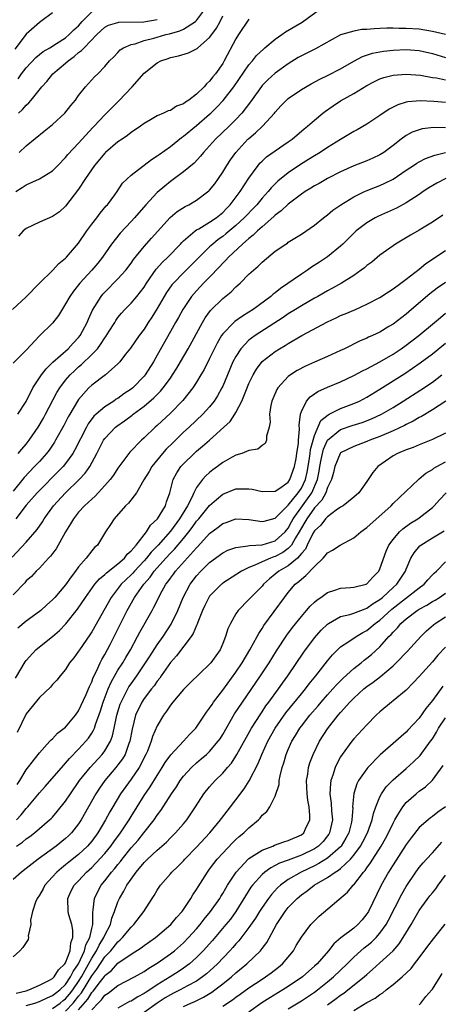
# Model space of a CAD drawing. Units: inches. Extents: x 2601000 to 2604000, y 1518000 to 1521000.
# Drawn here: x 2601556 to 2601620, y 1518153 to 1518303 of the extents above; entities that cross this region are included whole.
import ezdxf

# ---------------------------------------------------------------- set-up
doc = ezdxf.new("R2010")
doc.units = ezdxf.units.IN
doc.header["$MEASUREMENT"] = 0
doc.layers.add('LD26011518_2ft', color=112, linetype='Continuous')

msp = doc.modelspace()

# ---------------------------------------------------------------- linework, layer by layer
at = {"layer": 'LD26011518_2ft'}
for points, elevation in [([(2601554.9, 1518259), (2601557, 1518260.93), (2601559, 1518263), (2601561, 1518264.96), (2601561.97, 1518266.03), (2601563, 1518266.85), (2601563.14, 1518267), (2601565, 1518269.14), (2601566.27, 1518271), (2601567, 1518272.03), (2601567.75, 1518273), (2601568.27, 1518273.73), (2601569.19, 1518274.81), (2601569.38, 1518275), (2601570.5, 1518276.5), (2601570.86, 1518277), (2601571.69, 1518278.31), (2601573, 1518279.5), (2601576.1, 1518281.9), (2601577, 1518282.45), (2601577.3, 1518282.7), (2601579, 1518283.9), (2601580.72, 1518285.28), (2601581, 1518285.46), (2601583, 1518287.13), (2601585, 1518288.83), (2601585.18, 1518289), (2601586.1, 1518289.9), (2601587.07, 1518290.93), (2601588.68, 1518293), (2601591, 1518296.39), (2601591.53, 1518297), (2601592.17, 1518297.83), (2601593.2, 1518298.8), (2601593.44, 1518299), (2601595, 1518300.32), (2601596, 1518301), (2601596.58, 1518301.42), (2601599.11, 1518302.89), (2601601.99, 1518305)], 8384), ([(2601561, 1518304.33), (2601559.22, 1518303), (2601559, 1518302.86), (2601557, 1518301.09), (2601555.24, 1518298.76)], 8396), ([(2601555.39, 1518277), (2601556.38, 1518277.62), (2601557, 1518278.05), (2601559.03, 1518278.97), (2601561, 1518280.18), (2601561.83, 1518281), (2601563, 1518282.22), (2601563.33, 1518282.67), (2601565, 1518284.39), (2601567.18, 1518286.82), (2601567.38, 1518287), (2601569, 1518288.73), (2601571.13, 1518290.87), (2601573.15, 1518293), (2601575, 1518295.09), (2601577, 1518296.7), (2601577.56, 1518297), (2601578.65, 1518297.35), (2601579, 1518297.48), (2601580.25, 1518297.75), (2601581.77, 1518298.23), (2601583, 1518298.83), (2601583.1, 1518298.9), (2601583.19, 1518299), (2601585, 1518300.55), (2601585.31, 1518301), (2601586.04, 1518301.96), (2601586.58, 1518303), (2601587, 1518303.87)], 8388), ([(2601555.75, 1518294.25), (2601556.28, 1518295), (2601557, 1518295.92), (2601558.48, 1518297.52), (2601559.59, 1518298.41), (2601560.62, 1518299), (2601561.63, 1518299.63), (2601563, 1518300.53), (2601563.56, 1518301), (2601564.27, 1518301.73), (2601565, 1518302.36), (2601565.56, 1518303), (2601567, 1518304.47)], 8394), ([(2601555.93, 1518283), (2601557, 1518283.99), (2601559.75, 1518286.25), (2601561, 1518287.24), (2601562.91, 1518289), (2601563.81, 1518290.19), (2601564.5, 1518291), (2601565, 1518291.72), (2601566.06, 1518293), (2601567.44, 1518294.56), (2601567.92, 1518295), (2601569, 1518296.13), (2601569.73, 1518297), (2601570.37, 1518297.63), (2601571, 1518298.29), (2601571.34, 1518298.66), (2601571.86, 1518299), (2601573, 1518299.49), (2601573.61, 1518299.61), (2601575, 1518300.09), (2601576.47, 1518300.47), (2601577, 1518300.63), (2601578.3, 1518301), (2601578.86, 1518301.14), (2601580.44, 1518301.56), (2601581, 1518301.84), (2601582.83, 1518303), (2601583, 1518303.14), (2601584.36, 1518305)], 8390), ([(2601591, 1518303.37), (2601589.42, 1518301), (2601589, 1518300.33), (2601587.23, 1518297), (2601587, 1518296.61), (2601585.88, 1518295), (2601585.47, 1518294.53), (2601585, 1518293.88), (2601584.52, 1518293.48), (2601584.15, 1518293), (2601583, 1518291.91), (2601581.81, 1518291), (2601581.31, 1518290.69), (2601581, 1518290.44), (2601579.95, 1518290.05), (2601579, 1518289.42), (2601578.67, 1518289.33), (2601577.97, 1518289), (2601577, 1518288.57), (2601575.97, 1518287.97), (2601575, 1518287.43), (2601574.45, 1518287), (2601573, 1518286.04), (2601572.44, 1518285.56), (2601571.62, 1518285), (2601571, 1518284.6), (2601569.12, 1518283), (2601569, 1518282.89), (2601567.44, 1518281), (2601566.05, 1518279), (2601565, 1518277.4), (2601563.66, 1518275.66), (2601563, 1518274.78), (2601562.06, 1518273.94), (2601561, 1518273.19), (2601559, 1518272.35), (2601557, 1518271.38), (2601556.54, 1518271), (2601555.79, 1518270.21)], 8386), ([(2601555.83, 1518289), (2601556.43, 1518289.57), (2601557, 1518290.23), (2601557.41, 1518290.59), (2601557.76, 1518291), (2601559.38, 1518293), (2601560.16, 1518293.84), (2601561.04, 1518295), (2601563, 1518296.65), (2601563.38, 1518297), (2601564.33, 1518297.67), (2601565, 1518298.25), (2601565.45, 1518298.55), (2601565.82, 1518299), (2601567.78, 1518301), (2601568.4, 1518301.6), (2601569, 1518302.12), (2601569.58, 1518302.42), (2601571, 1518302.87), (2601571.11, 1518302.89), (2601574.96, 1518302.96), (2601577, 1518303.32)], 8392), ([(2601621, 1518301), (2601619, 1518301.5), (2601617, 1518301.81), (2601615, 1518301.95), (2601613.94, 1518301.94), (2601613, 1518301.97), (2601612.03, 1518301.97), (2601611, 1518301.91), (2601610.1, 1518301.9), (2601609, 1518301.78), (2601608.24, 1518301.76), (2601607, 1518301.55), (2601605, 1518300.95), (2601601.15, 1518298.85), (2601599, 1518297.78), (2601598.51, 1518297.49), (2601597, 1518296.55), (2601595, 1518295.13), (2601593.89, 1518294.11), (2601593, 1518293.21), (2601592.91, 1518293.09), (2601591.26, 1518290.74), (2601589.91, 1518289), (2601589, 1518288.05), (2601587.96, 1518287), (2601585.88, 1518285), (2601585, 1518283.99), (2601584.07, 1518283), (2601583.6, 1518282.4), (2601582.64, 1518281.36), (2601581, 1518280.02), (2601579.62, 1518279), (2601579, 1518278.57), (2601578.14, 1518277.86), (2601577, 1518276.87), (2601575.25, 1518275), (2601573.52, 1518273), (2601573, 1518272.43), (2601571.33, 1518270.67), (2601570.02, 1518269), (2601568.66, 1518267), (2601567.93, 1518266.07), (2601567.03, 1518265), (2601565.17, 1518263), (2601564.19, 1518261.81), (2601563.64, 1518261), (2601563, 1518259.85), (2601561.9, 1518258.1), (2601561, 1518256.92), (2601559.04, 1518254.96), (2601557, 1518252.76), (2601555, 1518250.77)], 8382), ([(2601555.71, 1518243), (2601557, 1518244.94), (2601558.01, 1518247), (2601559.33, 1518249), (2601560.05, 1518249.95), (2601561.07, 1518250.93), (2601563.41, 1518253), (2601564.16, 1518253.84), (2601565, 1518254.7), (2601565.23, 1518255), (2601566.28, 1518257), (2601566.49, 1518257.51), (2601567.12, 1518258.88), (2601568.44, 1518261), (2601568.68, 1518261.32), (2601569, 1518261.66), (2601571, 1518263.68), (2601572.2, 1518265), (2601573, 1518266.07), (2601573.38, 1518266.62), (2601575, 1518268.61), (2601576.12, 1518269.88), (2601578.96, 1518273.04), (2601580.05, 1518273.95), (2601581.27, 1518274.73), (2601581.82, 1518275), (2601583, 1518275.69), (2601584.89, 1518277.11), (2601585, 1518277.23), (2601585.78, 1518278.22), (2601586.33, 1518279), (2601587, 1518280), (2601587.61, 1518281), (2601588.16, 1518281.84), (2601588.98, 1518283), (2601590.85, 1518285), (2601591, 1518285.14), (2601592.02, 1518285.98), (2601593.09, 1518287), (2601594.88, 1518289), (2601595, 1518289.15), (2601595.88, 1518290.12), (2601596.72, 1518291), (2601597, 1518291.25), (2601599, 1518292.62), (2601600.51, 1518293.49), (2601601.82, 1518294.18), (2601603, 1518294.73), (2601605, 1518295.77), (2601607, 1518296.94), (2601608.36, 1518297.64), (2601609.86, 1518298.14), (2601611, 1518298.37), (2601611.53, 1518298.47), (2601613, 1518298.64), (2601615, 1518298.72), (2601617, 1518298.56), (2601619, 1518298.11), (2601621, 1518297.51)], 8380), ([(2601555.76, 1518237), (2601556.33, 1518237.67), (2601557, 1518238.41), (2601557.46, 1518239), (2601558.8, 1518241), (2601559.62, 1518242.38), (2601559.96, 1518243), (2601561.69, 1518246.31), (2601562.11, 1518247), (2601563, 1518248.17), (2601563.7, 1518249), (2601564.36, 1518249.64), (2601565, 1518250.22), (2601565.43, 1518250.57), (2601567, 1518252.09), (2601567.86, 1518253), (2601568.35, 1518253.65), (2601569, 1518254.67), (2601569.15, 1518254.85), (2601569.67, 1518255.67), (2601570.51, 1518257), (2601570.69, 1518257.31), (2601571, 1518257.75), (2601571.55, 1518258.45), (2601572.05, 1518259), (2601573, 1518259.97), (2601573.88, 1518261), (2601575, 1518262.39), (2601575.38, 1518263), (2601576.84, 1518265.16), (2601577.78, 1518266.22), (2601578.6, 1518267), (2601580.54, 1518269), (2601580.75, 1518269.25), (2601581, 1518269.48), (2601582.78, 1518271), (2601583, 1518271.15), (2601583.34, 1518271.34), (2601585, 1518272.34), (2601585.97, 1518273), (2601587, 1518273.83), (2601587.57, 1518274.43), (2601588.15, 1518275), (2601589.67, 1518277), (2601591, 1518279.06), (2601592.41, 1518281), (2601592.67, 1518281.33), (2601593, 1518281.65), (2601593.69, 1518282.31), (2601595, 1518283.24), (2601597, 1518284.59), (2601597.59, 1518285), (2601599.42, 1518286.58), (2601599.96, 1518287), (2601601, 1518287.93), (2601602.3, 1518289), (2601602.7, 1518289.3), (2601603.87, 1518290.13), (2601605, 1518290.87), (2601607, 1518292.01), (2601609, 1518293.23), (2601610.16, 1518293.84), (2601611, 1518294.23), (2601611.57, 1518294.43), (2601613, 1518294.8), (2601615, 1518294.97), (2601617.21, 1518294.79), (2601619, 1518294.46), (2601619.62, 1518294.38), (2601621, 1518294.11)], 8378), ([(2601621, 1518290.61), (2601619.23, 1518290.77), (2601617.12, 1518290.88), (2601615.27, 1518290.73), (2601615, 1518290.67), (2601613.71, 1518290.29), (2601612.4, 1518289.6), (2601611, 1518288.62), (2601609, 1518287.3), (2601607.53, 1518286.47), (2601607, 1518286.19), (2601604.97, 1518284.97), (2601603, 1518283.75), (2601601.85, 1518283), (2601601, 1518282.49), (2601600.09, 1518281.91), (2601598.86, 1518281.14), (2601597, 1518279.89), (2601595.4, 1518278.6), (2601595, 1518278.21), (2601594.4, 1518277.6), (2601593.93, 1518277), (2601593, 1518276), (2601592.19, 1518275), (2601591.61, 1518274.39), (2601590.62, 1518273.38), (2601590.27, 1518273), (2601589, 1518271.83), (2601587.47, 1518270.53), (2601587, 1518270.16), (2601586.31, 1518269.69), (2601585.47, 1518269), (2601585, 1518268.56), (2601583.41, 1518267), (2601583, 1518266.57), (2601581, 1518264.59), (2601579.46, 1518263), (2601579.25, 1518262.75), (2601578.43, 1518261.57), (2601577, 1518259.13), (2601576.18, 1518257.82), (2601575.62, 1518257), (2601575, 1518256.01), (2601574.23, 1518255), (2601572.9, 1518253.1), (2601572.17, 1518252.17), (2601571.28, 1518251), (2601571, 1518250.69), (2601569.1, 1518249), (2601567, 1518247.42), (2601566.57, 1518247), (2601565, 1518245.26), (2601564.82, 1518245), (2601563.63, 1518243), (2601563.4, 1518242.6), (2601562.72, 1518241.28), (2601561.46, 1518239), (2601561.29, 1518238.71), (2601560.48, 1518237.52), (2601560.08, 1518237), (2601559, 1518235.78), (2601558.28, 1518235), (2601556.67, 1518233.33), (2601555, 1518231.22)], 8376), ([(2601621, 1518286.75), (2601619.21, 1518286.79), (2601617.42, 1518286.58), (2601617, 1518286.46), (2601615.93, 1518286.07), (2601615, 1518285.57), (2601614.22, 1518285), (2601613, 1518284.06), (2601611.57, 1518283), (2601611, 1518282.62), (2601609.9, 1518282.1), (2601609, 1518281.71), (2601607, 1518280.94), (2601605, 1518280.03), (2601603, 1518278.99), (2601601.74, 1518278.26), (2601601, 1518277.87), (2601600.47, 1518277.53), (2601599.59, 1518277), (2601599, 1518276.61), (2601597, 1518275.09), (2601595.93, 1518274.07), (2601595, 1518273.4), (2601594.8, 1518273.2), (2601593, 1518271.65), (2601592.28, 1518271), (2601591.66, 1518270.34), (2601591, 1518269.85), (2601590.03, 1518269), (2601587.88, 1518267), (2601587.47, 1518266.53), (2601587, 1518266.08), (2601586.5, 1518265.5), (2601585, 1518263.93), (2601584.08, 1518263), (2601583, 1518261.86), (2601582.25, 1518261), (2601580.92, 1518259), (2601580.23, 1518257.77), (2601579.78, 1518257), (2601579, 1518255.62), (2601577, 1518251.99), (2601576.44, 1518251), (2601575.16, 1518249), (2601575, 1518248.81), (2601573.25, 1518247), (2601573, 1518246.8), (2601571.92, 1518246.08), (2601571, 1518245.41), (2601570.73, 1518245.27), (2601570.35, 1518245), (2601569, 1518244.13), (2601567.69, 1518243), (2601567.33, 1518242.67), (2601566.47, 1518241.53), (2601566.18, 1518241), (2601564.43, 1518237.57), (2601564.09, 1518237), (2601563, 1518235.48), (2601562.61, 1518235), (2601561.83, 1518234.17), (2601559, 1518231.33), (2601558.69, 1518231), (2601557, 1518229.07), (2601555.39, 1518227)], 8374), ([(2601554.87, 1518221.13), (2601557, 1518223.43), (2601558.65, 1518225.35), (2601559.46, 1518226.54), (2601559.72, 1518227), (2601561.18, 1518229), (2601563, 1518230.99), (2601565.09, 1518233), (2601566.01, 1518233.99), (2601566.71, 1518235), (2601567.78, 1518237), (2601568.79, 1518239), (2601569, 1518239.3), (2601570.62, 1518241), (2601570.83, 1518241.17), (2601572.01, 1518241.99), (2601573.15, 1518242.85), (2601573.33, 1518243), (2601575, 1518244.23), (2601576.5, 1518245.5), (2601577, 1518246.02), (2601577.5, 1518246.5), (2601577.91, 1518247), (2601579, 1518248.51), (2601579.34, 1518249), (2601579.98, 1518250.02), (2601580.57, 1518251), (2601581.74, 1518253), (2601583.9, 1518257), (2601584.3, 1518257.7), (2601585.14, 1518258.86), (2601587, 1518260.68), (2601588.3, 1518261.7), (2601589, 1518262.44), (2601589.64, 1518263), (2601591, 1518264.37), (2601591.68, 1518265), (2601592.4, 1518265.6), (2601593, 1518266.23), (2601595, 1518267.89), (2601596.61, 1518269), (2601596.86, 1518269.14), (2601597, 1518269.26), (2601599, 1518270.5), (2601601, 1518271.87), (2601602.36, 1518273), (2601603, 1518273.48), (2601603.82, 1518274.18), (2601605.04, 1518275), (2601607, 1518276.19), (2601608.63, 1518277), (2601608.88, 1518277.12), (2601610.3, 1518277.7), (2601611, 1518277.96), (2601611.72, 1518278.28), (2601613, 1518278.93), (2601615, 1518280.28), (2601616.1, 1518281), (2601616.63, 1518281.37), (2601617, 1518281.58), (2601617.94, 1518282.06), (2601619.4, 1518282.6), (2601621.03, 1518282.97)], 8372), ([(2601621.08, 1518279), (2601619.69, 1518278.31), (2601618.44, 1518277.56), (2601617.59, 1518277), (2601617, 1518276.58), (2601615, 1518275.28), (2601613.51, 1518274.49), (2601610.76, 1518273.24), (2601610.29, 1518273), (2601609, 1518272.23), (2601607.39, 1518271), (2601607, 1518270.65), (2601605.33, 1518269), (2601605, 1518268.69), (2601603, 1518267.05), (2601601.77, 1518266.23), (2601600.55, 1518265.45), (2601599.93, 1518265), (2601599, 1518264.4), (2601595.8, 1518262.2), (2601595, 1518261.55), (2601594.68, 1518261.32), (2601594.33, 1518261), (2601591.66, 1518259), (2601591, 1518258.56), (2601590.02, 1518257.98), (2601588.85, 1518257.15), (2601588.69, 1518257), (2601587, 1518255.25), (2601586.83, 1518255), (2601586.15, 1518253.85), (2601585, 1518251.48), (2601584.16, 1518249.84), (2601583.66, 1518249), (2601583, 1518247.9), (2601582.41, 1518247), (2601580.9, 1518245.1), (2601579, 1518243.14), (2601577, 1518241.27), (2601576.68, 1518241), (2601575, 1518239.38), (2601574.57, 1518239), (2601572.82, 1518237.18), (2601572.67, 1518237), (2601571, 1518234.75), (2601570.31, 1518233.69), (2601569.81, 1518233), (2601569, 1518232.08), (2601567.52, 1518230.48), (2601567, 1518230.03), (2601565.9, 1518229), (2601565, 1518228), (2601564.21, 1518227), (2601563.77, 1518226.23), (2601563, 1518225), (2601561.56, 1518222.44), (2601561, 1518221.71), (2601560.71, 1518221.29), (2601560.42, 1518221), (2601559, 1518219.46), (2601558.53, 1518219), (2601557.79, 1518218.21), (2601557, 1518217.52), (2601556.77, 1518217.23), (2601555, 1518215.38)], 8370), ([(2601620.61, 1518273.39), (2601619, 1518272.33), (2601617, 1518271.14), (2601615.64, 1518270.36), (2601613.37, 1518269), (2601613, 1518268.74), (2601611, 1518267.27), (2601609.75, 1518266.25), (2601609, 1518265.7), (2601608.63, 1518265.37), (2601608.15, 1518265), (2601607, 1518264.17), (2601605.15, 1518263), (2601603.76, 1518262.24), (2601603, 1518261.85), (2601601.5, 1518261), (2601601, 1518260.73), (2601599, 1518259.57), (2601598.1, 1518259), (2601597, 1518258.33), (2601596.21, 1518257.79), (2601591.94, 1518255), (2601591.39, 1518254.61), (2601591, 1518254.29), (2601589.76, 1518253), (2601589, 1518251.82), (2601588.56, 1518251), (2601587.7, 1518249), (2601587, 1518247.29), (2601586.87, 1518247), (2601586.22, 1518245.78), (2601585.71, 1518245), (2601585, 1518244.11), (2601583.97, 1518243), (2601581.85, 1518241), (2601581, 1518240.23), (2601579.36, 1518238.64), (2601578.36, 1518237.64), (2601577.8, 1518237), (2601576.17, 1518235), (2601575.75, 1518234.25), (2601574.96, 1518232.96), (2601573.84, 1518231), (2601572.61, 1518229.39), (2601572.17, 1518229), (2601570.41, 1518227), (2601569.88, 1518226.12), (2601569.1, 1518225), (2601567.86, 1518223), (2601567.4, 1518222.6), (2601567, 1518222.12), (2601566.16, 1518221), (2601565, 1518219.66), (2601564.53, 1518219), (2601563.84, 1518218.16), (2601563, 1518216.91), (2601561.34, 1518215), (2601561, 1518214.61), (2601560.14, 1518213.86), (2601559.22, 1518213), (2601559, 1518212.82), (2601557, 1518211.38), (2601555.71, 1518210.29)], 8368), ([(2601555.36, 1518202.64), (2601556.85, 1518205.15), (2601557, 1518205.36), (2601558.46, 1518207), (2601559, 1518207.46), (2601561, 1518209.02), (2601562.07, 1518209.93), (2601563.04, 1518210.96), (2601564.8, 1518213.2), (2601566.04, 1518215), (2601567.49, 1518217), (2601568.17, 1518217.83), (2601569, 1518218.51), (2601569.24, 1518218.76), (2601571, 1518220.13), (2601571.98, 1518221), (2601572.41, 1518221.59), (2601573, 1518222.09), (2601573.77, 1518223), (2601575.34, 1518225), (2601575.96, 1518226.04), (2601577.03, 1518227), (2601578.24, 1518229), (2601578.42, 1518229.58), (2601578.92, 1518231), (2601579.44, 1518233), (2601579.98, 1518234.02), (2601580.62, 1518235), (2601581, 1518235.43), (2601582.62, 1518237), (2601583, 1518237.34), (2601583.91, 1518238.09), (2601585, 1518239.04), (2601587.18, 1518241), (2601588.12, 1518241.88), (2601588.85, 1518243), (2601589, 1518243.25), (2601589.91, 1518245), (2601590.52, 1518246.52), (2601591, 1518247.66), (2601591.63, 1518249), (2601592.13, 1518249.87), (2601593, 1518251.04), (2601595, 1518252.57), (2601595.68, 1518253), (2601596.52, 1518253.48), (2601597, 1518253.8), (2601599.05, 1518255), (2601603, 1518257.13), (2601604.3, 1518257.7), (2601605, 1518258.05), (2601605.68, 1518258.32), (2601607.25, 1518259), (2601609, 1518259.79), (2601611, 1518260.85), (2601612.29, 1518261.71), (2601613, 1518262.14), (2601614.19, 1518263), (2601615, 1518263.61), (2601617, 1518265.18), (2601617.99, 1518266.01), (2601621, 1518268)], 8366), ([(2601621, 1518263.13), (2601619.76, 1518262.24), (2601618.63, 1518261.37), (2601615.81, 1518259), (2601615, 1518258.3), (2601613, 1518256.76), (2601612.38, 1518256.38), (2601611, 1518255.55), (2601609.84, 1518255), (2601609.26, 1518254.74), (2601609, 1518254.61), (2601607.86, 1518254.14), (2601605.6, 1518253), (2601605, 1518252.72), (2601603, 1518251.81), (2601601, 1518250.96), (2601599.65, 1518250.35), (2601598.34, 1518249.66), (2601597.35, 1518249), (2601597, 1518248.73), (2601595.39, 1518247), (2601595.24, 1518246.76), (2601594.47, 1518245), (2601594.32, 1518244.32), (2601594.15, 1518243), (2601594.24, 1518241.76), (2601594.11, 1518241), (2601593.66, 1518239.66), (2601593.67, 1518239), (2601593.5, 1518238.5), (2601593, 1518238.19), (2601592.36, 1518237.64), (2601591, 1518237.44), (2601589.9, 1518237), (2601589, 1518236.74), (2601588.44, 1518236.44), (2601587, 1518235.6), (2601586.2, 1518235), (2601585.5, 1518234.5), (2601585, 1518234.1), (2601584.42, 1518233.58), (2601583.91, 1518233), (2601583, 1518231.78), (2601582.58, 1518231), (2601582.26, 1518230.26), (2601581.6, 1518229), (2601580.4, 1518227), (2601579, 1518225.12), (2601577.13, 1518223), (2601576.09, 1518221.91), (2601575.37, 1518221), (2601575, 1518220.58), (2601573.51, 1518219), (2601573.28, 1518218.72), (2601573, 1518218.43), (2601572.26, 1518217.74), (2601571.51, 1518217), (2601569.95, 1518215), (2601567, 1518209.75), (2601566.71, 1518209.29), (2601565.12, 1518207), (2601565, 1518206.79), (2601564.24, 1518205.76), (2601563.62, 1518205), (2601563, 1518203.97), (2601562.18, 1518203), (2601561.66, 1518202.34), (2601561, 1518201.66), (2601560.71, 1518201.29), (2601559, 1518199.69), (2601557, 1518197.21), (2601555.63, 1518194.37)], 8364), ([(2601555.61, 1518186.39), (2601556.02, 1518187), (2601557, 1518188.62), (2601558.27, 1518190.27), (2601559, 1518191.25), (2601560.62, 1518193), (2601560.79, 1518193.21), (2601561, 1518193.38), (2601561.77, 1518194.23), (2601562.81, 1518195), (2601563, 1518195.16), (2601564.54, 1518197), (2601565, 1518197.65), (2601566.14, 1518200.14), (2601566.51, 1518201), (2601566.64, 1518201.36), (2601567, 1518202.08), (2601567.24, 1518202.76), (2601567.72, 1518203.72), (2601568.28, 1518205), (2601568.52, 1518205.48), (2601569, 1518206.29), (2601569.8, 1518207.8), (2601570.42, 1518209), (2601572.42, 1518213), (2601573.55, 1518215), (2601574.96, 1518217), (2601575.91, 1518218.09), (2601576.55, 1518219), (2601578.33, 1518221), (2601579, 1518221.74), (2601579.63, 1518222.37), (2601581, 1518224), (2601581.82, 1518225), (2601582.33, 1518225.67), (2601583, 1518226.62), (2601583.33, 1518227), (2601585, 1518229.06), (2601586.02, 1518229.98), (2601587, 1518230.75), (2601589, 1518231.59), (2601591, 1518231.61), (2601591.51, 1518231.51), (2601593, 1518231.16), (2601595, 1518231.21), (2601595.69, 1518231.69), (2601597, 1518232.63), (2601597.24, 1518233), (2601597.96, 1518235), (2601598.2, 1518236.2), (2601598.33, 1518237), (2601598.54, 1518238.54), (2601598.56, 1518239), (2601598.7, 1518240.7), (2601598.66, 1518241.34), (2601598.87, 1518243), (2601599, 1518243.39), (2601599.77, 1518245), (2601600.34, 1518245.66), (2601601, 1518246.1), (2601601.52, 1518246.48), (2601603, 1518247.14), (2601605, 1518247.96), (2601607, 1518248.89), (2601608.36, 1518249.64), (2601609, 1518249.94), (2601610.99, 1518250.99), (2601613, 1518252.17), (2601614.23, 1518253), (2601615, 1518253.55), (2601616.93, 1518255), (2601619.34, 1518257), (2601620.22, 1518257.78), (2601621, 1518258.43)], 8362), ([(2601555.51, 1518181), (2601556.23, 1518181.77), (2601557, 1518182.75), (2601557.24, 1518183), (2601559, 1518185.13), (2601559.88, 1518186.12), (2601562.67, 1518189.33), (2601563, 1518189.66), (2601563.61, 1518190.39), (2601565, 1518191.8), (2601566.09, 1518193), (2601566.5, 1518193.5), (2601567, 1518194.25), (2601567.28, 1518194.72), (2601567.4, 1518195), (2601567.57, 1518195.57), (2601568.34, 1518197.66), (2601568.74, 1518199), (2601569.53, 1518201), (2601569.97, 1518202.03), (2601571, 1518203.86), (2601571.72, 1518205), (2601572.19, 1518205.81), (2601572.9, 1518207), (2601574, 1518209), (2601574.34, 1518209.66), (2601576.21, 1518213), (2601576.5, 1518213.5), (2601577.22, 1518215), (2601577.46, 1518215.46), (2601578.33, 1518217), (2601578.63, 1518217.37), (2601579, 1518217.92), (2601579.47, 1518218.53), (2601579.79, 1518219), (2601583, 1518222.59), (2601583.21, 1518222.79), (2601585, 1518224.75), (2601586.29, 1518225.71), (2601587, 1518226.29), (2601587.54, 1518226.46), (2601589, 1518227.02), (2601591, 1518226.92), (2601593, 1518226.57), (2601593.32, 1518226.67), (2601595, 1518227.1), (2601596.87, 1518229), (2601597, 1518229.1), (2601598.53, 1518231), (2601599, 1518231.7), (2601599.62, 1518233), (2601599.89, 1518234.11), (2601600.05, 1518235), (2601600.25, 1518236.25), (2601600.35, 1518237), (2601600.41, 1518237.59), (2601600.78, 1518239), (2601601, 1518239.75), (2601601.97, 1518242.03), (2601603.08, 1518242.92), (2601603.27, 1518243), (2601605, 1518243.88), (2601607, 1518244.62), (2601607.86, 1518245), (2601609, 1518245.6), (2601611, 1518246.84), (2601614.79, 1518249.21), (2601615.99, 1518250.01), (2601617.16, 1518250.84), (2601619, 1518252.23), (2601621, 1518253.83)], 8360), ([(2601555.49, 1518177), (2601556.41, 1518177.59), (2601557, 1518178.1), (2601557.54, 1518178.46), (2601558.24, 1518179), (2601560.56, 1518181), (2601560.79, 1518181.21), (2601561, 1518181.43), (2601561.74, 1518182.26), (2601563, 1518183.83), (2601563.75, 1518185), (2601565.13, 1518187), (2601566.76, 1518189), (2601568.57, 1518191), (2601569, 1518191.56), (2601569.84, 1518193), (2601570.16, 1518193.84), (2601570.42, 1518195), (2601570.83, 1518197), (2601571.34, 1518198.66), (2601571.48, 1518199), (2601572, 1518200), (2601572.49, 1518201), (2601572.67, 1518201.32), (2601573, 1518201.81), (2601573.86, 1518203), (2601575.23, 1518205), (2601575.91, 1518206.09), (2601577, 1518207.74), (2601577.9, 1518209), (2601579.12, 1518210.88), (2601580.16, 1518213), (2601580.98, 1518215), (2601582.01, 1518217), (2601583, 1518218.31), (2601583.63, 1518219), (2601585, 1518220.33), (2601587, 1518221.83), (2601587.78, 1518222.22), (2601589, 1518222.63), (2601590.85, 1518222.85), (2601591.08, 1518222.92), (2601593, 1518223.05), (2601595, 1518223.63), (2601596.51, 1518225), (2601596.72, 1518225.28), (2601597, 1518225.59), (2601597.48, 1518226.52), (2601597.75, 1518227), (2601599.18, 1518229), (2601599.96, 1518230.04), (2601600.58, 1518231), (2601601.46, 1518233), (2601601.72, 1518234.28), (2601601.84, 1518235), (2601602.05, 1518236.05), (2601602.21, 1518237), (2601602.37, 1518237.63), (2601603, 1518239.04), (2601605, 1518240.67), (2601606.75, 1518241.25), (2601608.27, 1518241.73), (2601609.71, 1518242.29), (2601611.26, 1518243), (2601613, 1518244.03), (2601614.55, 1518245), (2601617.26, 1518246.74), (2601619, 1518247.91), (2601620.47, 1518249)], 8358), ([(2601621.05, 1518245), (2601619, 1518243.67), (2601617.35, 1518242.65), (2601617, 1518242.48), (2601616.08, 1518241.92), (2601615, 1518241.4), (2601614.75, 1518241.25), (2601613, 1518240.44), (2601611, 1518239.58), (2601609.45, 1518239), (2601609, 1518238.8), (2601607, 1518238.08), (2601605, 1518237.09), (2601604.93, 1518237), (2601604.11, 1518235), (2601603.9, 1518234.1), (2601603.61, 1518233), (2601603, 1518231.78), (2601602.72, 1518231), (2601602.13, 1518229.87), (2601601, 1518228.66), (2601599.82, 1518227), (2601599.53, 1518226.47), (2601599, 1518225.63), (2601598.66, 1518225), (2601598.1, 1518224.1), (2601597.49, 1518223), (2601597, 1518222.45), (2601596.16, 1518221.84), (2601595, 1518221.24), (2601594.81, 1518221.19), (2601594.28, 1518221), (2601593, 1518220.45), (2601591.91, 1518219.91), (2601591, 1518219.56), (2601589.86, 1518219), (2601587, 1518217.16), (2601586.91, 1518217.09), (2601586.8, 1518217), (2601585, 1518215.16), (2601584.89, 1518215), (2601584.26, 1518213.74), (2601583.93, 1518213), (2601583.19, 1518211.19), (2601583.1, 1518210.9), (2601583, 1518210.72), (2601582.5, 1518209.5), (2601582.18, 1518209), (2601579.94, 1518206.06), (2601579, 1518205.04), (2601577.6, 1518203), (2601577.37, 1518202.63), (2601577, 1518202.19), (2601576.52, 1518201.48), (2601576.12, 1518201), (2601575, 1518199.54), (2601574.65, 1518199), (2601573.7, 1518197), (2601573.15, 1518194.85), (2601572.8, 1518193), (2601572.66, 1518192.66), (2601572.08, 1518191), (2601571.69, 1518190.31), (2601571, 1518189.39), (2601570.69, 1518189), (2601569.02, 1518187), (2601568.18, 1518185.82), (2601567.64, 1518185), (2601565.39, 1518181), (2601565, 1518180.39), (2601563.89, 1518179), (2601563.44, 1518178.55), (2601563, 1518178.15), (2601561.56, 1518177), (2601558.82, 1518175), (2601557, 1518173.54), (2601556.27, 1518173), (2601555, 1518171.88)], 8356), ([(2601621, 1518240.09), (2601619, 1518239.15), (2601617, 1518238.32), (2601616.08, 1518237.92), (2601615, 1518237.54), (2601613.7, 1518237), (2601613, 1518236.61), (2601610.69, 1518235), (2601609.9, 1518234.1), (2601609, 1518232.71), (2601607.77, 1518231), (2601607, 1518230.29), (2601605.39, 1518229), (2601605, 1518228.78), (2601604.31, 1518228.31), (2601603, 1518227.32), (2601602.71, 1518227), (2601601.97, 1518226.03), (2601601, 1518225.19), (2601600.75, 1518224.75), (2601599.9, 1518223), (2601599.62, 1518222.38), (2601599, 1518221.7), (2601598.4, 1518221), (2601597, 1518219.83), (2601595.54, 1518219), (2601595, 1518218.54), (2601594.15, 1518217.85), (2601593.23, 1518217), (2601593, 1518216.72), (2601591.3, 1518215), (2601591, 1518214.66), (2601589.33, 1518213), (2601589, 1518212.48), (2601588.16, 1518211), (2601587.79, 1518210.21), (2601587.44, 1518209), (2601587, 1518207.93), (2601586.58, 1518207), (2601585.92, 1518206.08), (2601585.19, 1518205), (2601585, 1518204.77), (2601582.04, 1518201.96), (2601581, 1518200.92), (2601579.36, 1518199), (2601579, 1518198.54), (2601578.41, 1518197.59), (2601577.93, 1518197), (2601577, 1518195.39), (2601576.28, 1518193.72), (2601576.08, 1518193), (2601575.5, 1518191.5), (2601575.28, 1518191), (2601574.24, 1518189), (2601573, 1518187.22), (2601571.4, 1518185), (2601570.2, 1518183), (2601569.76, 1518182.24), (2601569.11, 1518181), (2601567.92, 1518179), (2601567, 1518177.75), (2601566.36, 1518177), (2601565, 1518175.71), (2601563.48, 1518174.52), (2601563, 1518174.11), (2601562.36, 1518173.64), (2601561.65, 1518173), (2601561, 1518172.29), (2601559.85, 1518171), (2601559.56, 1518170.44), (2601559, 1518169.5), (2601558.65, 1518169), (2601558.4, 1518168.4), (2601557.96, 1518167), (2601557.65, 1518165.65), (2601557.69, 1518165), (2601557.3, 1518163.3), (2601557.34, 1518163), (2601557.27, 1518162.73), (2601556.5, 1518161.5), (2601556.01, 1518161), (2601555, 1518160.06)], 8354), ([(2601555.48, 1518154.52), (2601557, 1518154.87), (2601557.4, 1518155), (2601559, 1518155.74), (2601560.45, 1518156.45), (2601561, 1518156.75), (2601561.27, 1518157), (2601561.93, 1518158.07), (2601562.91, 1518159), (2601563, 1518159.16), (2601563.7, 1518161), (2601563.8, 1518162.2), (2601564.13, 1518163), (2601564.12, 1518164.12), (2601563.95, 1518165), (2601563.52, 1518166.48), (2601563.39, 1518167), (2601563.33, 1518169), (2601563.87, 1518170.13), (2601564.32, 1518171), (2601565, 1518171.7), (2601566.2, 1518173), (2601567, 1518173.72), (2601567.64, 1518174.36), (2601569, 1518175.86), (2601569.92, 1518177), (2601570.36, 1518177.64), (2601571.39, 1518179), (2601572.69, 1518181), (2601573, 1518181.53), (2601573.92, 1518183), (2601575, 1518184.7), (2601575.93, 1518186.07), (2601577, 1518187.8), (2601577.77, 1518189), (2601578.22, 1518189.78), (2601579.06, 1518190.94), (2601581, 1518193), (2601581.94, 1518194.06), (2601582.87, 1518195), (2601583, 1518195.18), (2601584.53, 1518197.47), (2601585, 1518198.06), (2601585.36, 1518198.64), (2601585.6, 1518199), (2601587, 1518200.83), (2601589, 1518203.59), (2601589.95, 1518205), (2601591.15, 1518207), (2601592.26, 1518209), (2601592.5, 1518209.5), (2601593, 1518210.22), (2601593.29, 1518210.71), (2601596.42, 1518215), (2601597, 1518215.76), (2601598.06, 1518217), (2601598.6, 1518217.4), (2601599, 1518217.8), (2601599.68, 1518218.32), (2601601, 1518219.73), (2601602.34, 1518221), (2601602.66, 1518221.34), (2601603, 1518221.8), (2601603.78, 1518222.22), (2601604.95, 1518223), (2601607, 1518224.09), (2601608.06, 1518225), (2601609, 1518225.66), (2601612.72, 1518229), (2601613, 1518229.32), (2601616.87, 1518233), (2601617, 1518233.1), (2601618.02, 1518233.98), (2601619, 1518234.55), (2601619.25, 1518234.75), (2601619.7, 1518235), (2601621, 1518235.69)], 8352), ([(2601557, 1518152.61), (2601558.3, 1518153), (2601559, 1518153.25), (2601560.18, 1518153.82), (2601561, 1518154.14), (2601561.47, 1518154.53), (2601562.11, 1518155), (2601563, 1518155.84), (2601563.77, 1518157), (2601564.16, 1518157.84), (2601564.97, 1518159), (2601565.9, 1518161), (2601566.1, 1518161.9), (2601566.7, 1518163), (2601567, 1518164.39), (2601567.15, 1518165), (2601567.15, 1518166.85), (2601567.24, 1518167.24), (2601567.41, 1518169), (2601567.93, 1518170.07), (2601568.44, 1518171), (2601569, 1518171.66), (2601570.03, 1518173), (2601570.49, 1518173.51), (2601571, 1518174.17), (2601571.38, 1518174.62), (2601571.64, 1518175), (2601573, 1518176.7), (2601574.08, 1518177.92), (2601574.96, 1518179), (2601576.53, 1518181), (2601577, 1518181.71), (2601577.56, 1518182.44), (2601579.19, 1518185), (2601579.93, 1518186.07), (2601580.51, 1518187), (2601581, 1518187.66), (2601582.22, 1518189), (2601583, 1518189.71), (2601583.7, 1518190.3), (2601584.51, 1518191), (2601585, 1518191.46), (2601586.31, 1518193), (2601586.6, 1518193.4), (2601587, 1518194.03), (2601588.81, 1518197.19), (2601589.99, 1518199), (2601592.77, 1518203), (2601594.07, 1518205), (2601595.19, 1518206.81), (2601596.8, 1518209.2), (2601597.63, 1518210.37), (2601599, 1518212.1), (2601599.8, 1518213), (2601600.36, 1518213.64), (2601601, 1518214.25), (2601601.4, 1518214.6), (2601601.98, 1518215), (2601603, 1518215.76), (2601604.1, 1518216.1), (2601605, 1518216.43), (2601606.5, 1518216.5), (2601607, 1518216.55), (2601608.87, 1518217), (2601609, 1518217.05), (2601609.91, 1518218.09), (2601610.81, 1518219), (2601611, 1518219.37), (2601611.93, 1518222.07), (2601612.37, 1518223), (2601613, 1518223.85), (2601613.99, 1518225), (2601614.51, 1518225.49), (2601615.68, 1518226.32), (2601616.8, 1518227), (2601617, 1518227.15), (2601619, 1518228.74), (2601619.28, 1518229), (2601620.08, 1518229.92), (2601621.09, 1518231)], 8350), ([(2601561, 1518152.16), (2601562.17, 1518153), (2601562.62, 1518153.38), (2601563, 1518153.65), (2601563.62, 1518154.38), (2601564.1, 1518155), (2601565, 1518156.31), (2601565.43, 1518157), (2601566.01, 1518158.01), (2601567, 1518159.84), (2601567.74, 1518161), (2601568.13, 1518161.87), (2601568.85, 1518163), (2601569, 1518163.38), (2601569.85, 1518165), (2601570.05, 1518165.95), (2601570.49, 1518167), (2601571, 1518168.47), (2601571.23, 1518169), (2601571.9, 1518170.1), (2601572.38, 1518171), (2601573, 1518171.92), (2601573.77, 1518173), (2601575, 1518174.5), (2601575.5, 1518175), (2601577, 1518176.38), (2601578.4, 1518177.6), (2601579, 1518178.23), (2601579.8, 1518179), (2601581, 1518180.38), (2601581.52, 1518181), (2601582.84, 1518183), (2601584.11, 1518185), (2601585, 1518186.06), (2601585.84, 1518187), (2601587, 1518188.13), (2601587.73, 1518189), (2601588.32, 1518189.68), (2601589, 1518190.72), (2601589.16, 1518191), (2601591.4, 1518195), (2601592.79, 1518197.21), (2601593, 1518197.5), (2601593.6, 1518198.4), (2601594.06, 1518199), (2601595.52, 1518201), (2601596.12, 1518201.88), (2601596.92, 1518203), (2601599.4, 1518206.6), (2601601, 1518208.81), (2601602.02, 1518209.98), (2601603, 1518210.91), (2601603.13, 1518211), (2601605, 1518212.06), (2601606.4, 1518212.4), (2601607, 1518212.61), (2601608.73, 1518213.27), (2601609, 1518213.33), (2601609.96, 1518214.04), (2601611, 1518214.65), (2601611.41, 1518215), (2601613, 1518216.49), (2601613.58, 1518217), (2601614.88, 1518219), (2601615, 1518219.32), (2601615.73, 1518221), (2601616.2, 1518221.8), (2601617.11, 1518222.89), (2601617.24, 1518223), (2601619, 1518224.11), (2601620.81, 1518225.19)], 8348), ([(2601563, 1518151.78), (2601564.14, 1518153), (2601564.54, 1518153.46), (2601565, 1518154.06), (2601565.43, 1518154.57), (2601567, 1518157.14), (2601567.8, 1518158.2), (2601569, 1518160.05), (2601569.91, 1518161), (2601571, 1518162.37), (2601571.36, 1518162.64), (2601571.71, 1518163), (2601573, 1518164.6), (2601573.43, 1518165), (2601574.93, 1518167), (2601576.23, 1518169), (2601576.54, 1518169.46), (2601577, 1518170.24), (2601577.5, 1518171), (2601579, 1518172.73), (2601579.22, 1518173), (2601580.14, 1518173.86), (2601581, 1518174.76), (2601581.21, 1518175), (2601583, 1518176.8), (2601585.05, 1518179), (2601586.68, 1518181), (2601586.81, 1518181.19), (2601587.67, 1518182.33), (2601588.2, 1518183), (2601589, 1518184.04), (2601590.25, 1518185.75), (2601591.04, 1518186.97), (2601592.4, 1518189.6), (2601592.96, 1518191), (2601593.88, 1518193), (2601595, 1518195.02), (2601596.64, 1518197.36), (2601599, 1518200.28), (2601599.62, 1518201), (2601600.21, 1518201.79), (2601601.23, 1518203), (2601603, 1518205.29), (2601603.77, 1518206.23), (2601604.53, 1518207), (2601605, 1518207.43), (2601606.24, 1518208.24), (2601607.35, 1518209), (2601608.39, 1518209.61), (2601609, 1518209.92), (2601610.29, 1518211), (2601611, 1518211.52), (2601612.8, 1518213.2), (2601617, 1518216.45), (2601617.76, 1518217), (2601618.32, 1518217.68), (2601619, 1518218.42), (2601619.28, 1518218.72), (2601619.61, 1518219), (2601621, 1518220.44)], 8346), ([(2601565, 1518151.95), (2601566.39, 1518153.61), (2601567, 1518154.63), (2601567.19, 1518154.81), (2601568.32, 1518156.32), (2601568.92, 1518157.08), (2601569, 1518157.21), (2601570.01, 1518157.99), (2601571, 1518159.08), (2601573, 1518160.45), (2601574.55, 1518161.45), (2601575, 1518161.8), (2601576.74, 1518163), (2601579.09, 1518165), (2601579.93, 1518166.07), (2601580.8, 1518167), (2601582.14, 1518169), (2601582.45, 1518169.55), (2601583, 1518170.36), (2601583.23, 1518170.77), (2601584.65, 1518173), (2601585, 1518173.45), (2601585.65, 1518174.35), (2601586.17, 1518175), (2601587, 1518175.93), (2601588.5, 1518177.5), (2601589, 1518177.99), (2601589.53, 1518178.47), (2601590.2, 1518179), (2601591, 1518179.8), (2601592.44, 1518181), (2601592.72, 1518181.28), (2601593, 1518181.7), (2601593.71, 1518182.29), (2601594.17, 1518183), (2601595, 1518184.64), (2601595.61, 1518186.39), (2601595.63, 1518187), (2601595.75, 1518187.75), (2601596.07, 1518189), (2601596.31, 1518189.69), (2601596.67, 1518191), (2601597, 1518191.77), (2601597.55, 1518193), (2601598.11, 1518193.89), (2601598.75, 1518195), (2601599, 1518195.34), (2601600.3, 1518197), (2601601.56, 1518198.44), (2601602.01, 1518199), (2601603, 1518200.13), (2601603.8, 1518201), (2601604.36, 1518201.64), (2601605.37, 1518202.63), (2601607, 1518204.13), (2601608.11, 1518205), (2601608.6, 1518205.4), (2601609, 1518205.69), (2601609.71, 1518206.29), (2601611, 1518207.46), (2601612.37, 1518209), (2601612.69, 1518209.3), (2601613, 1518209.68), (2601613.67, 1518210.33), (2601614.21, 1518211), (2601615, 1518211.7), (2601616.7, 1518213), (2601617, 1518213.19), (2601618.17, 1518213.83), (2601619, 1518214.37), (2601619.41, 1518214.59), (2601620.08, 1518215), (2601621, 1518215.63)], 8344), ([(2601567, 1518151.96), (2601567.99, 1518153), (2601568.51, 1518153.49), (2601569, 1518154.19), (2601569.49, 1518154.51), (2601571, 1518155.7), (2601573.53, 1518157), (2601575, 1518157.81), (2601575.69, 1518158.31), (2601577, 1518159.1), (2601579, 1518160.51), (2601579.62, 1518161), (2601581, 1518162.22), (2601581.75, 1518163), (2601583, 1518164.37), (2601583.54, 1518165), (2601584.18, 1518165.82), (2601585.15, 1518167), (2601586.56, 1518169), (2601586.72, 1518169.28), (2601587, 1518169.72), (2601587.46, 1518170.54), (2601587.74, 1518171), (2601589.03, 1518173), (2601590.9, 1518175), (2601591, 1518175.09), (2601593, 1518176.38), (2601594.66, 1518177), (2601594.89, 1518177.11), (2601596.35, 1518177.65), (2601597, 1518177.82), (2601599, 1518178.71), (2601599.38, 1518179), (2601599.65, 1518179.65), (2601600.31, 1518181), (2601600.31, 1518181.69), (2601600.18, 1518183), (2601600, 1518184), (2601599.88, 1518185), (2601599.8, 1518187), (2601599.97, 1518187.97), (2601600.09, 1518189), (2601600.3, 1518189.7), (2601600.79, 1518191), (2601601.78, 1518193), (2601603, 1518194.9), (2601604.64, 1518197), (2601605, 1518197.43), (2601606.4, 1518199), (2601607, 1518199.6), (2601608.54, 1518201), (2601609, 1518201.37), (2601609.97, 1518202.03), (2601611.08, 1518202.92), (2601613, 1518204.54), (2601613.49, 1518205), (2601615.21, 1518206.79), (2601617.24, 1518209), (2601618.13, 1518209.87), (2601619.19, 1518210.81), (2601619.43, 1518211), (2601621, 1518212.01)], 8342), ([(2601621, 1518207.37), (2601619.85, 1518206.15), (2601619, 1518205.15), (2601617, 1518202.93), (2601616.07, 1518201.93), (2601615, 1518200.84), (2601613, 1518199.19), (2601612.74, 1518199), (2601611, 1518197.53), (2601610.44, 1518197), (2601609, 1518195.51), (2601607, 1518193.37), (2601606.7, 1518193), (2601605.23, 1518191), (2601605, 1518190.62), (2601604.43, 1518189.57), (2601604.18, 1518189), (2601603.82, 1518187.82), (2601603.52, 1518187), (2601603.44, 1518186.56), (2601603.37, 1518185), (2601603.55, 1518183.55), (2601603.6, 1518182.4), (2601603.73, 1518181), (2601603.32, 1518179), (2601603.2, 1518178.8), (2601603, 1518178.54), (2601602.31, 1518177.69), (2601601.62, 1518177), (2601601, 1518176.58), (2601599, 1518175.6), (2601597, 1518174.84), (2601595.64, 1518174.36), (2601595, 1518174), (2601594.32, 1518173.68), (2601593.41, 1518173), (2601593, 1518172.64), (2601591.55, 1518171), (2601591.31, 1518170.69), (2601589.01, 1518167), (2601588.16, 1518165.84), (2601587.49, 1518165), (2601585.43, 1518162.57), (2601584.02, 1518161), (2601583, 1518159.96), (2601581.94, 1518159), (2601581, 1518158.31), (2601580.21, 1518157.79), (2601578.98, 1518157), (2601577, 1518155.78), (2601575.86, 1518155), (2601575.33, 1518154.67), (2601575, 1518154.44), (2601574.03, 1518153.97), (2601573, 1518153.31), (2601572.78, 1518153.22), (2601571, 1518152.2)], 8340), ([(2601620.59, 1518201.41), (2601619, 1518199.26), (2601618, 1518198), (2601617, 1518196.56), (2601615.28, 1518194.72), (2601615, 1518194.41), (2601614.24, 1518193.76), (2601613.42, 1518193), (2601611.05, 1518190.95), (2601609.15, 1518189), (2601609, 1518188.82), (2601607.74, 1518187), (2601607.48, 1518186.52), (2601606.99, 1518185.01), (2601606.83, 1518183), (2601606.84, 1518182.84), (2601606.73, 1518181), (2601606.66, 1518180.66), (2601606.23, 1518179), (2601605.81, 1518178.19), (2601605.1, 1518177), (2601605, 1518176.89), (2601603, 1518175.14), (2601601.69, 1518174.31), (2601601, 1518173.96), (2601598.98, 1518173), (2601597, 1518171.87), (2601595.8, 1518171), (2601595.38, 1518170.62), (2601594.43, 1518169.57), (2601594, 1518169), (2601593, 1518167.58), (2601592.62, 1518167), (2601592, 1518166), (2601591, 1518164.54), (2601589.47, 1518162.53), (2601589, 1518162.04), (2601588.53, 1518161.47), (2601588.09, 1518161), (2601586.18, 1518159), (2601585.58, 1518158.42), (2601584.53, 1518157.47), (2601583.93, 1518157), (2601583, 1518156.37), (2601581.63, 1518155.64), (2601580.49, 1518155), (2601579.5, 1518154.5), (2601579, 1518154.26), (2601578.22, 1518153.78), (2601577, 1518153), (2601575, 1518151.54)], 8338), ([(2601581, 1518152.5), (2601582.13, 1518153), (2601582.74, 1518153.26), (2601584.08, 1518153.92), (2601585.33, 1518154.67), (2601585.79, 1518155), (2601587, 1518155.93), (2601588.34, 1518157), (2601589, 1518157.61), (2601590.66, 1518159), (2601592.75, 1518161), (2601592.87, 1518161.13), (2601593, 1518161.33), (2601593.72, 1518162.28), (2601595.18, 1518165), (2601595.93, 1518166.07), (2601596.53, 1518167), (2601597, 1518167.58), (2601598.37, 1518169), (2601599, 1518169.53), (2601599.87, 1518170.13), (2601600.96, 1518171), (2601603, 1518172.19), (2601604.14, 1518173), (2601604.69, 1518173.31), (2601605, 1518173.57), (2601606.51, 1518175), (2601607, 1518175.58), (2601608.03, 1518177), (2601608.37, 1518177.63), (2601609.09, 1518179), (2601609.82, 1518181), (2601610.01, 1518181.99), (2601610.36, 1518183), (2601611, 1518184.53), (2601611.25, 1518185), (2601611.97, 1518186.03), (2601613, 1518187.1), (2601615, 1518188.85), (2601616.13, 1518189.86), (2601617.15, 1518190.85), (2601618.73, 1518193), (2601619, 1518193.39), (2601619.61, 1518194.39), (2601619.94, 1518195), (2601621, 1518196.59)], 8336), ([(2601587, 1518152.54), (2601588.49, 1518153.51), (2601589, 1518153.9), (2601589.66, 1518154.34), (2601591, 1518155.32), (2601593, 1518156.67), (2601593.52, 1518157), (2601594.38, 1518157.62), (2601595.51, 1518158.49), (2601596.11, 1518159), (2601597.78, 1518161), (2601598.22, 1518161.78), (2601599, 1518163.08), (2601600.44, 1518165), (2601601, 1518165.57), (2601601.74, 1518166.26), (2601606.05, 1518169.95), (2601606.9, 1518171), (2601607, 1518171.09), (2601608.48, 1518173), (2601608.74, 1518173.26), (2601609, 1518173.68), (2601609.56, 1518174.44), (2601609.89, 1518175), (2601611.18, 1518177), (2601611.86, 1518178.14), (2601612.33, 1518179), (2601613, 1518180.49), (2601613.27, 1518181), (2601613.75, 1518181.75), (2601614.48, 1518183), (2601615, 1518183.63), (2601616.55, 1518185), (2601617, 1518185.38), (2601617.94, 1518186.06), (2601619, 1518187.08), (2601620.67, 1518189.33)], 8334), ([(2601621, 1518182.98), (2601619.84, 1518182.16), (2601619, 1518181.49), (2601618.71, 1518181.29), (2601618.35, 1518181), (2601617, 1518179.85), (2601615.75, 1518178.25), (2601615, 1518177.22), (2601613, 1518174.12), (2601612.58, 1518173.42), (2601612.31, 1518173), (2601611.2, 1518171), (2601609.24, 1518167), (2601609.15, 1518166.85), (2601609, 1518166.62), (2601608.27, 1518165.73), (2601607.63, 1518165), (2601607, 1518164.46), (2601605.04, 1518162.96), (2601603.95, 1518162.05), (2601603.16, 1518161), (2601601.41, 1518159), (2601601, 1518158.62), (2601600.13, 1518157.87), (2601599.16, 1518157), (2601597, 1518155.54), (2601596.16, 1518155), (2601594.19, 1518153.81), (2601592.98, 1518153.02), (2601591, 1518151.59)], 8332), ([(2601597, 1518152.14), (2601599, 1518153.36), (2601601, 1518154.67), (2601601.45, 1518155), (2601603, 1518156.24), (2601603.93, 1518157), (2601605.98, 1518159), (2601607, 1518160.04), (2601608.07, 1518161), (2601608.57, 1518161.43), (2601609, 1518161.75), (2601609.69, 1518162.31), (2601610.41, 1518163), (2601611, 1518163.67), (2601611.95, 1518165), (2601612.33, 1518165.67), (2601614.35, 1518169.65), (2601615, 1518170.8), (2601616.49, 1518173), (2601617, 1518173.7), (2601617.59, 1518174.41), (2601618.1, 1518175), (2601619, 1518175.96), (2601620.43, 1518177.57)], 8330), ([(2601603, 1518152.73), (2601604.31, 1518153.69), (2601605, 1518154.22), (2601605.47, 1518154.53), (2601606.09, 1518155), (2601608.58, 1518157), (2601609, 1518157.39), (2601609.87, 1518158.13), (2601611, 1518159.15), (2601613, 1518161), (2601613.94, 1518162.06), (2601614.56, 1518163), (2601615.77, 1518165), (2601617, 1518167.16), (2601618.63, 1518169.37), (2601619, 1518169.83), (2601619.54, 1518170.46), (2601619.9, 1518171), (2601621, 1518172.53)], 8328), ([(2601607, 1518151.87), (2601609, 1518153.09), (2601610.26, 1518153.74), (2601611, 1518154.33), (2601611.43, 1518154.57), (2601611.95, 1518155), (2601613, 1518155.82), (2601614.4, 1518157), (2601615.74, 1518158.26), (2601616.29, 1518159), (2601617, 1518159.89), (2601618.32, 1518161.68), (2601619.16, 1518162.84), (2601620.96, 1518165.04)], 8326), ([(2601617, 1518152.74), (2601617.23, 1518153), (2601617.99, 1518154.01), (2601618.9, 1518155), (2601619, 1518155.13), (2601620.19, 1518157), (2601620.49, 1518157.51)], 8324)]:
    msp.add_lwpolyline(points, dxfattribs=dict(at, elevation=elevation))

doc.saveas('drawing.dxf')
